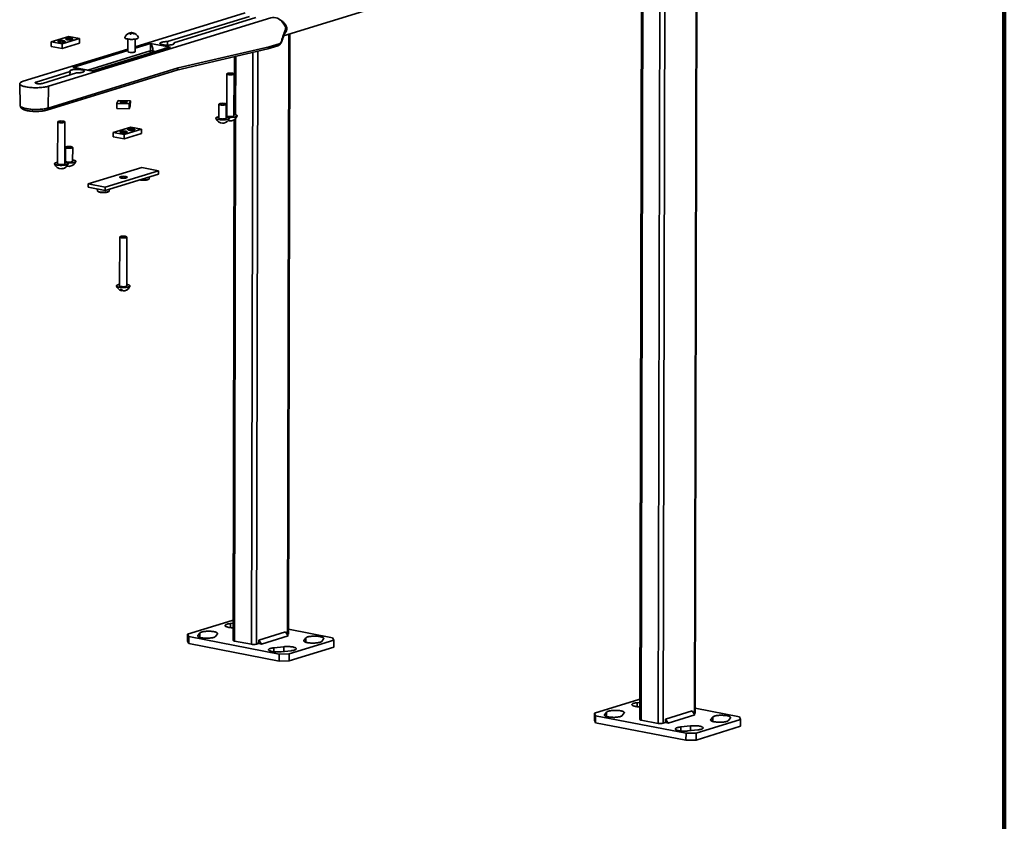
# Model space of a CAD drawing. Units: inches. Extents: x 0.2 to 12.6, y 0.1 to 16.4.
# Drawn here: x 6.2 to 12.6, y 6.3 to 11.5 of the extents above; entities that cross this region are included whole.
import ezdxf

# ---------------------------------------------------------------- set-up
doc = ezdxf.new("R2010")
doc.units = ezdxf.units.IN
doc.header["$LTSCALE"] = 1.5
doc.header["$MEASUREMENT"] = 0

msp = doc.modelspace()

# ---------------------------------------------------------------- linework, layer by layer
at = {"color": 7, "linetype": 'Continuous', "lineweight": 100}
msp.add_line((12.5977, 0.0938), (12.5977, 16.4062), dxfattribs=at)
at = {"color": 8, "linetype": 'Continuous', "lineweight": 35}
for p, q in [((10.589, 11.9781), (10.5774, 6.9757)), ((10.3858, 11.8316), (10.3744, 6.9131)), ((10.2423, 11.8046), (10.2311, 6.9337)), ((10.3528, 11.8049), (10.3415, 6.9122)), ((6.9034, 11.4074), (6.9034, 11.4143)), ((6.9054, 11.4075), (6.9054, 11.4166)), ((6.9078, 11.411), (6.9078, 11.4168)), ((6.9157, 11.413), (6.9157, 11.4155)), ((7.9349, 11.4058), (7.9259, 7.4917)), ((6.5253, 11.1896), (6.8854, 11.3006)), ((7.0313, 11.2976), (6.6241, 11.1721)), ((6.9323, 11.3151), (7.0328, 11.346)), ((7.0313, 11.2835), (7.0313, 11.2976)), ((7.0667, 11.2944), (7.0478, 11.2981)), ((7.0478, 11.2981), (7.0478, 11.2886)), ((7.7318, 11.2956), (7.7229, 7.4291)), ((7.5883, 11.2622), (7.5874, 10.8815)), ((7.6989, 11.2879), (7.69, 7.4282)), ((6.2856, 11.0863), (6.2863, 11.094)), ((7.5874, 10.8574), (7.5795, 7.4497)), ((7.5531, 7.5372), (7.5532, 7.5634)), ((7.3409, 7.4799), (7.3409, 7.4849)), ((7.3533, 7.4733), (7.3533, 7.5018)), ((8.0328, 7.4479), (8.0328, 7.453)), ((8.0452, 7.4413), (8.0453, 7.4698)), ((7.8367, 7.3794), (7.8367, 7.4056)), ((7.901, 7.3811), (7.9011, 7.4124)), ((10.2047, 7.0212), (10.2047, 7.0474)), ((9.9924, 6.9639), (9.9924, 6.9689)), ((10.0048, 6.9573), (10.0049, 6.9858)), ((10.6844, 6.9319), (10.6844, 6.9369)), ((10.6968, 6.9253), (10.6969, 6.9538)), ((10.4882, 6.8633), (10.4883, 6.8895)), ((10.5525, 6.865), (10.5526, 6.8963))]:
    msp.add_line(p, q, dxfattribs=at)
at = {"color": 7, "linetype": 'Continuous', "lineweight": 35}
for p, q in [((10.5825, 6.9792), (10.594, 11.9863)), ((10.2333, 11.8063), (10.2221, 6.9382)), ((7.8999, 11.395), (8.5086, 11.5825)), ((6.3681, 11.0671), (7.8161, 11.5133)), ((7.6503, 11.5456), (6.9323, 11.3243)), ((7.6783, 11.523), (7.144, 11.3583)), ((7.1854, 11.3503), (7.7197, 11.5149)), ((7.9159, 11.4395), (7.9158, 11.4397)), ((6.3857, 11.3565), (6.4994, 11.3916)), ((6.5701, 11.3778), (6.4564, 11.3428)), ((6.4994, 11.3916), (6.5701, 11.3778)), ((6.5701, 11.3778), (6.57, 11.3487)), ((6.8855, 11.3747), (6.8853, 11.293)), ((6.8933, 11.4136), (6.8933, 11.4143)), ((6.9035, 11.4074), (6.9036, 11.4145)), ((6.913, 11.4137), (6.913, 11.4162)), ((6.9146, 11.416), (6.9147, 11.4161)), ((6.9146, 11.416), (6.9146, 11.4133)), ((6.9322, 11.2929), (6.9324, 11.3746)), ((7.9309, 7.4952), (7.94, 11.4073)), ((6.8854, 11.3099), (6.2024, 11.0994)), ((6.3857, 11.3565), (6.3856, 11.3275)), ((6.4563, 11.3137), (6.3856, 11.3275)), ((6.4564, 11.3428), (6.3857, 11.3565)), ((6.57, 11.3487), (6.4563, 11.3137)), ((6.4564, 11.3428), (6.4563, 11.3137)), ((7.1617, 11.321), (6.6542, 11.1646)), ((7.1403, 11.3171), (6.6547, 11.1674)), ((7.0328, 11.346), (7.1617, 11.321)), ((7.1428, 11.3355), (7.144, 11.3583)), ((7.1861, 11.3442), (7.1854, 11.3503)), ((7.204, 11.1729), (7.7968, 11.3107)), ((7.2133, 11.1867), (7.8066, 11.3246)), ((7.7982, 11.311), (7.862, 11.3307)), ((7.8068, 11.3247), (7.8706, 11.3444)), ((7.5793, 11.2601), (7.5785, 10.8836)), ((6.3561, 10.9116), (7.2044, 11.173)), ((6.3647, 10.9252), (7.2133, 11.1867)), ((6.6542, 11.1646), (6.5253, 11.1896)), ((6.6496, 11.1672), (6.5432, 11.1879)), ((6.5088, 11.1626), (6.2863, 11.094)), ((6.3277, 11.0859), (6.5502, 11.1545)), ((6.5061, 11.1409), (6.5088, 11.1626)), ((7.5298, 11.1477), (7.5292, 10.875)), ((7.5761, 10.8749), (7.5767, 11.1476)), ((6.1798, 11.0833), (6.1833, 10.9408)), ((6.3647, 10.9252), (6.3681, 11.0671)), ((6.8207, 10.9749), (6.8136, 10.9553)), ((6.901, 10.973), (6.8207, 10.9749)), ((6.8135, 10.9211), (6.8136, 10.9553)), ((6.8135, 10.9211), (6.8938, 10.9192)), ((6.8136, 10.9553), (6.8939, 10.9534)), ((6.8938, 10.9192), (6.8939, 10.9534)), ((6.8938, 10.9192), (6.9009, 10.9388)), ((6.8939, 10.9534), (6.901, 10.973)), ((6.9009, 10.9388), (6.901, 10.973)), ((7.4786, 10.9502), (7.4784, 10.8593)), ((7.5253, 10.8592), (7.5255, 10.9501)), ((7.5784, 10.8495), (7.5706, 7.4543)), ((6.4279, 10.835), (6.4272, 10.5623)), ((6.4741, 10.5622), (6.4747, 10.8349)), ((6.79, 10.7664), (6.9037, 10.8015)), ((6.9744, 10.7877), (6.8607, 10.7527)), ((6.9037, 10.8015), (6.9744, 10.7877)), ((6.9744, 10.7877), (6.9744, 10.7586)), ((6.8607, 10.7527), (6.79, 10.7664)), ((6.79, 10.7664), (6.79, 10.7373)), ((6.8607, 10.7236), (6.79, 10.7373)), ((6.9744, 10.7586), (6.8607, 10.7236)), ((6.8607, 10.7527), (6.8607, 10.7236)), ((6.4782, 10.6688), (6.478, 10.5779)), ((6.5249, 10.5778), (6.5251, 10.6687)), ((6.6269, 10.4309), (6.9749, 10.5382)), ((6.9749, 10.5382), (7.0854, 10.5167)), ((7.0854, 10.5167), (6.7374, 10.4094)), ((7.0854, 10.4939), (6.7374, 10.3867)), ((7.0245, 10.4646), (7.0269, 10.4759)), ((7.0854, 10.5167), (7.0854, 10.4939)), ((6.7374, 10.4094), (6.6269, 10.4309)), ((6.6269, 10.4309), (6.6269, 10.4082)), ((6.7374, 10.3867), (6.6269, 10.4082)), ((6.7374, 10.4094), (6.7374, 10.3867)), ((6.9635, 10.4564), (6.9643, 10.4562)), ((6.685, 10.3969), (6.6876, 10.3844)), ((6.7635, 10.3842), (6.7659, 10.3955)), ((6.8318, 10.084), (6.8311, 9.7658)), ((6.878, 9.7657), (6.8787, 10.0839)), ((6.8466, 9.7407), (6.8466, 9.734)), ((7.5643, 7.5839), (7.2743, 7.4945)), ((7.5709, 7.5841), (7.5643, 7.5839)), ((7.5708, 7.5653), (7.5532, 7.5634)), ((7.9115, 7.5099), (7.7375, 7.4563)), ((7.9298, 7.4836), (7.9115, 7.5099)), ((8.2194, 7.471), (7.931, 7.5271)), ((7.2742, 7.4491), (7.2743, 7.4945)), ((7.282, 7.433), (7.2742, 7.4491)), ((7.2743, 7.4945), (7.2821, 7.4784)), ((7.2821, 7.4784), (7.282, 7.433)), ((7.2821, 7.4784), (7.8714, 7.3638)), ((7.3533, 7.5018), (7.3409, 7.4849)), ((7.4562, 7.4796), (7.4687, 7.4965)), ((7.5795, 7.4497), (7.69, 7.4282)), ((7.7375, 7.4563), (7.7374, 7.4336)), ((7.7558, 7.43), (7.7375, 7.4563)), ((7.9298, 7.4836), (7.7558, 7.43)), ((7.9245, 7.4912), (7.9259, 7.4917)), ((7.9372, 7.3655), (8.2272, 7.4549)), ((8.0453, 7.4698), (8.0328, 7.453)), ((8.1482, 7.4476), (8.1606, 7.4645)), ((8.2272, 7.4549), (8.2194, 7.471)), ((8.2271, 7.4095), (8.2272, 7.4549)), ((7.282, 7.433), (7.8713, 7.3183)), ((7.7229, 7.4291), (7.7374, 7.4336)), ((7.7374, 7.4336), (7.7558, 7.43)), ((7.9011, 7.4124), (7.8367, 7.4056)), ((7.884, 7.3793), (7.9483, 7.386)), ((7.9371, 7.3201), (8.2271, 7.4095)), ((7.8713, 7.3183), (7.8714, 7.3638)), ((7.9371, 7.3201), (7.8713, 7.3183)), ((7.8714, 7.3638), (7.9372, 7.3655)), ((7.9372, 7.3655), (7.9371, 7.3201)), ((10.2159, 7.0679), (9.9258, 6.9785)), ((10.2224, 7.0681), (10.2159, 7.0679)), ((10.2224, 7.0493), (10.2047, 7.0474)), ((10.8709, 6.955), (10.5825, 7.0111)), ((9.9257, 6.9331), (9.9258, 6.9785)), ((9.9336, 6.917), (9.9257, 6.9331)), ((9.9258, 6.9785), (9.9337, 6.9624)), ((9.9337, 6.9624), (9.9336, 6.917)), ((9.9337, 6.9624), (10.5229, 6.8478)), ((10.0049, 6.9858), (9.9924, 6.9689)), ((10.1077, 6.9636), (10.1202, 6.9805)), ((10.2311, 6.9337), (10.3415, 6.9122)), ((10.389, 6.9403), (10.3889, 6.9176)), ((10.563, 6.9939), (10.389, 6.9403)), ((10.4074, 6.914), (10.389, 6.9403)), ((10.5814, 6.9676), (10.4074, 6.914)), ((10.5814, 6.9676), (10.563, 6.9939)), ((10.576, 6.9752), (10.5774, 6.9757)), ((10.5887, 6.8495), (10.8787, 6.9389)), ((10.6969, 6.9538), (10.6844, 6.9369)), ((10.7997, 6.9316), (10.8122, 6.9485)), ((10.8787, 6.9389), (10.8709, 6.955)), ((10.8786, 6.8934), (10.8787, 6.9389)), ((9.9336, 6.917), (10.5228, 6.8023)), ((10.3744, 6.9131), (10.3889, 6.9176)), ((10.3889, 6.9176), (10.4074, 6.914)), ((10.5526, 6.8963), (10.4883, 6.8895)), ((10.5355, 6.8632), (10.5999, 6.87)), ((10.5886, 6.8041), (10.8786, 6.8934)), ((10.5228, 6.8023), (10.5229, 6.8478)), ((10.5886, 6.8041), (10.5228, 6.8023)), ((10.5229, 6.8478), (10.5887, 6.8495)), ((10.5887, 6.8495), (10.5886, 6.8041))]:
    msp.add_line(p, q, dxfattribs=at)
at = {"color": 7, "linetype": 'Continuous', "lineweight": 35, "flags": 128}
for points in [[(6.4341, 11.3629), (6.4371, 11.3637), (6.4406, 11.3643), (6.4445, 11.3648), (6.4487, 11.365), (6.453, 11.3651), (6.4573, 11.365), (6.4614, 11.3646), (6.4652, 11.3641), (6.4686, 11.3635), (6.4715, 11.3627), (6.4737, 11.3618), (6.4752, 11.3608), (6.4759, 11.3597), (6.4758, 11.3587), (6.4749, 11.3576), (6.4733, 11.3567), (6.4709, 11.3558), (6.4679, 11.355), (6.4644, 11.3544), (6.4605, 11.354), (6.4563, 11.3537), (6.452, 11.3536), (6.4477, 11.3538), (6.4436, 11.3541), (6.4398, 11.3546), (6.4364, 11.3552), (6.4335, 11.356), (6.4313, 11.357), (6.4298, 11.358), (6.4291, 11.359), (6.4292, 11.3601), (6.4301, 11.3611), (6.4317, 11.3621), (6.4341, 11.3629)], [(6.4848, 11.3786), (6.4878, 11.3793), (6.4913, 11.38), (6.4952, 11.3804), (6.4994, 11.3807), (6.5037, 11.3807), (6.508, 11.3806), (6.5122, 11.3803), (6.516, 11.3798), (6.5194, 11.3791), (6.5222, 11.3783), (6.5244, 11.3774), (6.5259, 11.3764), (6.5266, 11.3754), (6.5265, 11.3743), (6.5257, 11.3733), (6.524, 11.3723), (6.5217, 11.3714), (6.5187, 11.3707), (6.5152, 11.37), (6.5113, 11.3696), (6.5071, 11.3693), (6.5028, 11.3693), (6.4985, 11.3694), (6.4943, 11.3697), (6.4905, 11.3702), (6.4871, 11.3709), (6.4843, 11.3717), (6.4821, 11.3726), (6.4806, 11.3736), (6.4799, 11.3746), (6.48, 11.3757), (6.4808, 11.3767), (6.4825, 11.3777), (6.4848, 11.3786)], [(6.8649, 11.3848), (6.8648, 11.3843), (6.8649, 11.3829), (6.8659, 11.3815), (6.8676, 11.3801), (6.8701, 11.3788), (6.8733, 11.3775), (6.8771, 11.3764), (6.8814, 11.3754), (6.8863, 11.3746), (6.8915, 11.3739)], [(6.8915, 11.3739), (6.8971, 11.3735), (6.9029, 11.3731), (6.9088, 11.373), (6.9147, 11.3731), (6.9205, 11.3734), (6.9261, 11.3738), (6.9314, 11.3745), (6.9363, 11.3753), (6.9407, 11.3762), (6.9445, 11.3773), (6.9477, 11.3785), (6.9502, 11.3798), (6.952, 11.3812), (6.953, 11.3826), (6.9532, 11.3841), (6.9531, 11.3846)], [(6.913, 11.4162), (6.9139, 11.4162), (6.9147, 11.4162)], [(7.144, 11.3583), (7.1379, 11.3583), (7.1318, 11.3582), (7.1259, 11.3578), (7.1203, 11.3573), (7.115, 11.3565), (7.1101, 11.3556), (7.1057, 11.3546), (7.102, 11.3534), (7.0989, 11.3521), (7.0965, 11.3508), (7.0949, 11.3493), (7.094, 11.3479), (7.0939, 11.3464), (7.0947, 11.3449), (7.0962, 11.3434), (7.0985, 11.342), (7.1015, 11.3407), (7.1051, 11.3395), (7.1094, 11.3385), (7.1142, 11.3375), (7.1195, 11.3367), (7.1251, 11.3361), (7.131, 11.3357), (7.137, 11.3355), (7.1431, 11.3355), (7.1492, 11.3356), (7.1551, 11.336), (7.1608, 11.3365), (7.1661, 11.3372), (7.171, 11.3381), (7.1754, 11.3391), (7.1792, 11.3403), (7.1824, 11.3416), (7.1848, 11.3429), (7.1865, 11.3444), (7.1875, 11.3458), (7.1876, 11.3473), (7.1869, 11.3488), (7.1854, 11.3503)], [(6.8995, 11.2877), (6.9037, 11.2874), (6.9079, 11.2872), (6.9123, 11.2873), (6.9165, 11.2875), (6.9204, 11.2879), (6.9239, 11.2885), (6.927, 11.2893), (6.9294, 11.2902), (6.9311, 11.2911), (6.932, 11.2922), (6.9322, 11.2929)], [(6.5502, 11.1545), (6.5563, 11.1545), (6.5624, 11.1547), (6.5683, 11.155), (6.574, 11.1556), (6.5793, 11.1563), (6.5842, 11.1572), (6.5885, 11.1582), (6.5923, 11.1594), (6.5954, 11.1607), (6.5977, 11.1621), (6.5994, 11.1635), (6.6002, 11.165), (6.6003, 11.1665), (6.5995, 11.168), (6.598, 11.1694), (6.5958, 11.1708), (6.5928, 11.1721), (6.5891, 11.1733), (6.5848, 11.1744), (6.58, 11.1753), (6.5748, 11.1761), (6.5692, 11.1767), (6.5633, 11.1771), (6.5572, 11.1773), (6.5511, 11.1774), (6.545, 11.1772), (6.5391, 11.1769), (6.5334, 11.1763), (6.5281, 11.1756), (6.5232, 11.1747), (6.5188, 11.1737), (6.515, 11.1725), (6.5118, 11.1713), (6.5094, 11.1699), (6.5077, 11.1685), (6.5068, 11.167), (6.5067, 11.1655), (6.5073, 11.164), (6.5088, 11.1626)], [(7.5619, 11.1423), (7.5578, 11.142), (7.5535, 11.1419), (7.5492, 11.142), (7.545, 11.1423), (7.5411, 11.1428), (7.5376, 11.1434), (7.5347, 11.1442), (7.5324, 11.1451), (7.5308, 11.1461), (7.5299, 11.1471), (7.5299, 11.1482), (7.5306, 11.1492), (7.5322, 11.1502), (7.5344, 11.1511), (7.5373, 11.1519), (7.5407, 11.1525), (7.5446, 11.153), (7.5487, 11.1533), (7.553, 11.1534), (7.5573, 11.1533), (7.5615, 11.153), (7.5654, 11.1525), (7.5689, 11.1519), (7.5718, 11.1511), (7.5741, 11.1502), (7.5757, 11.1492), (7.5766, 11.1482), (7.5766, 11.1471), (7.5759, 11.1461), (7.5743, 11.1451), (7.5721, 11.1442), (7.5692, 11.1434), (7.5658, 11.1428), (7.5619, 11.1423)], [(6.2024, 11.0994), (6.197, 11.0976), (6.1923, 11.0957), (6.1883, 11.0936), (6.185, 11.0915), (6.1826, 11.0894), (6.1808, 11.0872), (6.1799, 11.0849), (6.1798, 11.0827), (6.1805, 11.0804), (6.182, 11.0782), (6.1843, 11.076), (6.1873, 11.0739), (6.1911, 11.0719), (6.1956, 11.0699), (6.2008, 11.068), (6.2066, 11.0663), (6.213, 11.0646), (6.22, 11.0632), (6.2274, 11.0618), (6.2354, 11.0607), (6.2436, 11.0597), (6.2523, 11.0589), (6.2611, 11.0582), (6.2702, 11.0578), (6.2793, 11.0575), (6.2885, 11.0575), (6.2977, 11.0576), (6.3068, 11.058), (6.3157, 11.0585), (6.3244, 11.0592), (6.3328, 11.0602), (6.3408, 11.0612), (6.3484, 11.0625), (6.3555, 11.0639), (6.3621, 11.0654), (6.3681, 11.0671)], [(6.2863, 11.094), (6.2837, 11.0931), (6.2819, 11.092), (6.2809, 11.0909), (6.2806, 11.0898), (6.2812, 11.0887), (6.2825, 11.0876), (6.2846, 11.0866), (6.2873, 11.0857), (6.2907, 11.0849), (6.2945, 11.0843), (6.2987, 11.0839), (6.3032, 11.0836), (6.3078, 11.0835), (6.3124, 11.0836), (6.3168, 11.084), (6.3209, 11.0845), (6.3245, 11.0851), (6.3277, 11.0859)], [(6.8807, 10.9636), (6.88, 10.9625), (6.8784, 10.9615), (6.8761, 10.9606), (6.8732, 10.9598), (6.8698, 10.9592), (6.8659, 10.9587), (6.8617, 10.9585), (6.8574, 10.9584), (6.8531, 10.9585), (6.8489, 10.9588), (6.845, 10.9592), (6.8415, 10.9599), (6.8386, 10.9607), (6.8363, 10.9616), (6.8347, 10.9626), (6.8339, 10.9636), (6.8339, 10.9647), (6.8346, 10.9657), (6.8362, 10.9667), (6.8385, 10.9676), (6.8414, 10.9684), (6.8448, 10.969), (6.8487, 10.9695), (6.8529, 10.9698), (6.8572, 10.9699), (6.8615, 10.9698), (6.8657, 10.9695), (6.8696, 10.969), (6.8731, 10.9683), (6.876, 10.9676), (6.8783, 10.9667), (6.8799, 10.9657), (6.8807, 10.9646), (6.8807, 10.9636)], [(7.5108, 10.9449), (7.5066, 10.9446), (7.5023, 10.9445), (7.498, 10.9446), (7.4938, 10.9449), (7.49, 10.9453), (7.4865, 10.946), (7.4835, 10.9467), (7.4812, 10.9476), (7.4796, 10.9486), (7.4788, 10.9497), (7.4787, 10.9507), (7.4795, 10.9518), (7.481, 10.9527), (7.4832, 10.9536), (7.4861, 10.9544), (7.4895, 10.9551), (7.4934, 10.9555), (7.4975, 10.9558), (7.5018, 10.9559), (7.5061, 10.9558), (7.5103, 10.9555), (7.5142, 10.9551), (7.5177, 10.9544), (7.5206, 10.9537), (7.5229, 10.9528), (7.5246, 10.9518), (7.5254, 10.9507), (7.5254, 10.9497), (7.5247, 10.9486), (7.5232, 10.9477), (7.5209, 10.9468), (7.5181, 10.946), (7.5146, 10.9453), (7.5108, 10.9449)], [(7.5183, 10.8492), (7.5127, 10.8488), (7.5069, 10.8485), (7.5009, 10.8485), (7.4951, 10.8486), (7.4893, 10.8489), (7.4837, 10.8495), (7.4785, 10.8502), (7.4737, 10.851), (7.4694, 10.852), (7.4657, 10.8531), (7.4626, 10.8544), (7.4603, 10.8557), (7.4586, 10.8571), (7.4578, 10.8585), (7.4577, 10.86), (7.4584, 10.8614), (7.4599, 10.8628), (7.4621, 10.8641), (7.4651, 10.8654), (7.4687, 10.8665), (7.4729, 10.8675), (7.4776, 10.8684), (7.4785, 10.8685)], [(7.5106, 10.8539), (7.5064, 10.8537), (7.5021, 10.8536), (7.4978, 10.8537), (7.4936, 10.8539), (7.4897, 10.8544), (7.4863, 10.855), (7.4833, 10.8558), (7.481, 10.8567), (7.4794, 10.8577), (7.4786, 10.8587), (7.4784, 10.8593)], [(7.5253, 10.8684), (7.5277, 10.868), (7.5322, 10.8671), (7.5363, 10.866), (7.5397, 10.8648), (7.5424, 10.8635), (7.5444, 10.8622), (7.5456, 10.8608), (7.5461, 10.8593), (7.5458, 10.8579), (7.5447, 10.8565), (7.5428, 10.8551), (7.5402, 10.8538), (7.5369, 10.8526), (7.533, 10.8515), (7.5286, 10.8506), (7.5236, 10.8498), (7.5183, 10.8492)], [(7.5254, 10.8835), (7.5283, 10.884), (7.5292, 10.8842)], [(7.5613, 10.8696), (7.5572, 10.8693), (7.5529, 10.8692), (7.5486, 10.8693), (7.5444, 10.8696), (7.5405, 10.8701), (7.537, 10.8707), (7.5341, 10.8715), (7.5318, 10.8724), (7.5301, 10.8734), (7.5293, 10.8744), (7.5292, 10.875)], [(7.5761, 10.884), (7.5784, 10.8837), (7.583, 10.8827), (7.587, 10.8817), (7.5904, 10.8805), (7.5931, 10.8792), (7.5951, 10.8778), (7.5964, 10.8764), (7.5969, 10.875), (7.5965, 10.8735), (7.5954, 10.8721), (7.5936, 10.8707), (7.591, 10.8694), (7.5877, 10.8683), (7.5838, 10.8672), (7.5793, 10.8662), (7.5744, 10.8655), (7.569, 10.8648)], [(6.4426, 10.8403), (6.4467, 10.8406), (6.451, 10.8407), (6.4554, 10.8406), (6.4595, 10.8403), (6.4634, 10.8398), (6.4669, 10.8392), (6.4698, 10.8384), (6.4722, 10.8375), (6.4738, 10.8365), (6.4746, 10.8355), (6.4747, 10.8344), (6.4739, 10.8334), (6.4724, 10.8324), (6.4701, 10.8315), (6.4673, 10.8307), (6.4638, 10.8301), (6.46, 10.8296), (6.4558, 10.8293), (6.4515, 10.8292), (6.4472, 10.8293), (6.4431, 10.8296), (6.4392, 10.8301), (6.4357, 10.8307), (6.4327, 10.8315), (6.4304, 10.8324), (6.4288, 10.8334), (6.428, 10.8344), (6.4279, 10.8355), (6.4287, 10.8365), (6.4302, 10.8375), (6.4324, 10.8384), (6.4353, 10.8392), (6.4387, 10.8398), (6.4426, 10.8403)], [(6.8892, 10.7885), (6.8922, 10.7892), (6.8957, 10.7898), (6.8996, 10.7903), (6.9038, 10.7905), (6.9081, 10.7906), (6.9124, 10.7905), (6.9165, 10.7902), (6.9203, 10.7897), (6.9237, 10.789), (6.9266, 10.7882), (6.9288, 10.7873), (6.9303, 10.7863), (6.931, 10.7852), (6.9309, 10.7842), (6.93, 10.7832), (6.9284, 10.7822), (6.926, 10.7813), (6.923, 10.7805), (6.9195, 10.7799), (6.9156, 10.7795), (6.9114, 10.7792), (6.9071, 10.7792), (6.9028, 10.7793), (6.8987, 10.7796), (6.8949, 10.7801), (6.8915, 10.7808), (6.8886, 10.7816), (6.8864, 10.7825), (6.8849, 10.7835), (6.8842, 10.7845), (6.8843, 10.7856), (6.8852, 10.7866), (6.8868, 10.7876), (6.8892, 10.7885)], [(6.8384, 10.7728), (6.8414, 10.7736), (6.8449, 10.7742), (6.8488, 10.7746), (6.853, 10.7749), (6.8573, 10.775), (6.8616, 10.7748), (6.8658, 10.7745), (6.8696, 10.774), (6.873, 10.7734), (6.8758, 10.7726), (6.878, 10.7717), (6.8795, 10.7707), (6.8802, 10.7696), (6.8801, 10.7686), (6.8793, 10.7675), (6.8776, 10.7665), (6.8753, 10.7657), (6.8723, 10.7649), (6.8688, 10.7643), (6.8649, 10.7638), (6.8607, 10.7636), (6.8564, 10.7635), (6.8521, 10.7637), (6.848, 10.764), (6.8441, 10.7645), (6.8407, 10.7651), (6.8379, 10.7659), (6.8357, 10.7668), (6.8342, 10.7678), (6.8335, 10.7689), (6.8336, 10.7699), (6.8345, 10.771), (6.8361, 10.7719), (6.8384, 10.7728)], [(6.4929, 10.6741), (6.4971, 10.6744), (6.5014, 10.6745), (6.5057, 10.6744), (6.5099, 10.6741), (6.5138, 10.6736), (6.5172, 10.673), (6.5202, 10.6722), (6.5225, 10.6713), (6.5241, 10.6703), (6.5249, 10.6693), (6.525, 10.6683), (6.5242, 10.6672), (6.5227, 10.6662), (6.5205, 10.6653), (6.5176, 10.6645), (6.5142, 10.6639), (6.5103, 10.6634), (6.5062, 10.6631), (6.5019, 10.663), (6.4976, 10.6631), (6.4934, 10.6634), (6.4895, 10.6639), (6.486, 10.6645), (6.4831, 10.6653), (6.4808, 10.6662), (6.4791, 10.6672), (6.4783, 10.6682), (6.4783, 10.6693), (6.479, 10.6703), (6.4805, 10.6713), (6.4828, 10.6722), (6.4857, 10.673), (6.4891, 10.6736), (6.4929, 10.6741)], [(6.4741, 10.5713), (6.4788, 10.5705), (6.4831, 10.5695), (6.4868, 10.5684), (6.4899, 10.5671), (6.4923, 10.5658), (6.4939, 10.5644), (6.4948, 10.563), (6.4948, 10.5615), (6.4941, 10.5601), (6.4926, 10.5587), (6.4904, 10.5574), (6.4875, 10.5561), (6.4838, 10.555), (6.4797, 10.554), (6.4749, 10.5531), (6.4698, 10.5524), (6.4643, 10.5519), (6.4586, 10.5516), (6.4527, 10.5514), (6.4468, 10.5515), (6.4409, 10.5517), (6.4353, 10.5521), (6.4299, 10.5527), (6.4249, 10.5535), (6.4203, 10.5544), (6.4163, 10.5555), (6.4129, 10.5567), (6.4101, 10.558), (6.4081, 10.5593), (6.4069, 10.5607), (6.4064, 10.5622), (6.4067, 10.5636), (6.4078, 10.565), (6.4097, 10.5664), (6.4123, 10.5677), (6.4156, 10.5689), (6.4195, 10.57), (6.424, 10.5709), (6.4272, 10.5715)], [(6.4741, 10.5622), (6.474, 10.5617), (6.4733, 10.5607), (6.4718, 10.5597), (6.4695, 10.5588), (6.4666, 10.558), (6.4632, 10.5574), (6.4594, 10.5569), (6.4552, 10.5566), (6.4509, 10.5565), (6.4466, 10.5566), (6.4424, 10.5569), (6.4385, 10.5573), (6.4351, 10.558), (6.4321, 10.5588), (6.4298, 10.5597), (6.4282, 10.5606), (6.4273, 10.5617), (6.4272, 10.5623)], [(6.5249, 10.587), (6.5296, 10.5861), (6.5339, 10.5851), (6.5376, 10.584), (6.5407, 10.5828), (6.543, 10.5814), (6.5447, 10.5801), (6.5455, 10.5786), (6.5456, 10.5772), (6.5449, 10.5757), (6.5434, 10.5744), (6.5412, 10.573), (6.5382, 10.5718), (6.5346, 10.5706), (6.5304, 10.5696), (6.5257, 10.5688), (6.5205, 10.5681), (6.5151, 10.5675), (6.5093, 10.5672), (6.5034, 10.5671), (6.4975, 10.5671), (6.4917, 10.5673), (6.486, 10.5678), (6.4806, 10.5684), (6.4756, 10.5691), (6.4741, 10.5694)], [(6.4742, 10.5864), (6.4747, 10.5865), (6.478, 10.5871)], [(6.5249, 10.5778), (6.5248, 10.5773), (6.524, 10.5763), (6.5225, 10.5753), (6.5203, 10.5744), (6.5174, 10.5736), (6.514, 10.573), (6.5101, 10.5725), (6.506, 10.5722), (6.5017, 10.5721), (6.4974, 10.5722), (6.4932, 10.5725), (6.4893, 10.573), (6.4858, 10.5736), (6.4829, 10.5744), (6.4805, 10.5753), (6.4789, 10.5763), (6.4781, 10.5773), (6.478, 10.5779)], [(6.8366, 10.4776), (6.8397, 10.4784), (6.8433, 10.479), (6.8473, 10.4795), (6.8516, 10.4798), (6.856, 10.4799), (6.8605, 10.4798), (6.8648, 10.4795), (6.8688, 10.479), (6.8724, 10.4784), (6.8756, 10.4776), (6.878, 10.4767), (6.8798, 10.4757), (6.8808, 10.4746), (6.8811, 10.4735), (6.8805, 10.4724), (6.8791, 10.4714), (6.877, 10.4704), (6.8743, 10.4696), (6.8709, 10.4689), (6.8671, 10.4683), (6.863, 10.4679), (6.8586, 10.4677), (6.8541, 10.4677), (6.8497, 10.4679), (6.8455, 10.4683), (6.8417, 10.4689), (6.8383, 10.4696), (6.8355, 10.4705), (6.8333, 10.4714), (6.8319, 10.4725), (6.8313, 10.4735), (6.8315, 10.4746), (6.8324, 10.4757), (6.8342, 10.4767), (6.8366, 10.4776)], [(6.8645, 10.0892), (6.8683, 10.0887), (6.8717, 10.088), (6.8745, 10.0872), (6.8766, 10.0863), (6.878, 10.0853), (6.8787, 10.0842), (6.8785, 10.0832), (6.8776, 10.0821), (6.8759, 10.0812), (6.8735, 10.0803), (6.8704, 10.0795), (6.8669, 10.0789), (6.863, 10.0785), (6.8588, 10.0783), (6.8544, 10.0782), (6.8502, 10.0784), (6.846, 10.0787), (6.8422, 10.0792), (6.8389, 10.0799), (6.8361, 10.0807), (6.8339, 10.0816), (6.8325, 10.0826), (6.8319, 10.0837), (6.832, 10.0847), (6.833, 10.0857), (6.8347, 10.0867), (6.8371, 10.0876), (6.8401, 10.0883), (6.8437, 10.0889), (6.8476, 10.0894), (6.8518, 10.0896), (6.8561, 10.0897), (6.8604, 10.0895), (6.8645, 10.0892)], [(6.878, 9.7749), (6.8821, 9.7742), (6.8865, 9.7732), (6.8903, 9.7721), (6.8934, 9.7708), (6.8959, 9.7695), (6.8976, 9.7681), (6.8986, 9.7667), (6.8988, 9.7653), (6.8981, 9.7638), (6.8968, 9.7624), (6.8946, 9.7611), (6.8917, 9.7598), (6.8882, 9.7587), (6.8841, 9.7576), (6.8794, 9.7568), (6.8743, 9.756), (6.8689, 9.7555), (6.8632, 9.7551), (6.8573, 9.755), (6.8514, 9.755), (6.8455, 9.7552), (6.8399, 9.7556), (6.8344, 9.7562), (6.8293, 9.7569), (6.8247, 9.7578), (6.8206, 9.7589), (6.8171, 9.7601), (6.8143, 9.7613), (6.8122, 9.7627), (6.8109, 9.7641), (6.8103, 9.7655), (6.8105, 9.767), (6.8115, 9.7684), (6.8133, 9.7698), (6.8158, 9.7711), (6.819, 9.7723), (6.8229, 9.7734), (6.8273, 9.7743), (6.8311, 9.775)], [(6.878, 9.7657), (6.8778, 9.765), (6.8768, 9.7639), (6.8751, 9.763), (6.8727, 9.7621), (6.8697, 9.7614), (6.8662, 9.7608), (6.8622, 9.7603), (6.858, 9.7601), (6.8537, 9.76), (6.8494, 9.7602), (6.8453, 9.7605), (6.8415, 9.761), (6.8381, 9.7617), (6.8354, 9.7625), (6.8332, 9.7634), (6.8318, 9.7644), (6.8311, 9.7655), (6.8311, 9.7658)], [(6.8466, 9.7381), (6.8477, 9.7377), (6.8485, 9.7375)], [(7.4687, 7.4965), (7.4695, 7.4982), (7.4695, 7.4998), (7.4688, 7.5015), (7.4672, 7.5031), (7.4649, 7.5047), (7.4619, 7.5062), (7.4581, 7.5076), (7.4538, 7.5089), (7.4488, 7.51), (7.4434, 7.511), (7.4375, 7.5119), (7.4313, 7.5126), (7.4247, 7.5131), (7.418, 7.5134), (7.4112, 7.5135), (7.4044, 7.5134), (7.3977, 7.5131), (7.3912, 7.5127), (7.3849, 7.512), (7.379, 7.5112), (7.3735, 7.5103), (7.3685, 7.5091), (7.3641, 7.5079), (7.3604, 7.5065), (7.3573, 7.505), (7.3549, 7.5034), (7.3533, 7.5018)], [(7.5532, 7.5634), (7.5471, 7.5627), (7.5415, 7.5618), (7.5363, 7.5607), (7.5316, 7.5595), (7.5276, 7.5581), (7.5243, 7.5567), (7.5216, 7.5552), (7.5197, 7.5536), (7.5186, 7.5519), (7.5182, 7.5503), (7.5187, 7.5486), (7.5199, 7.547), (7.5219, 7.5454), (7.5247, 7.5439), (7.5281, 7.5424), (7.5322, 7.5411), (7.5369, 7.5399), (7.5422, 7.5388), (7.5479, 7.5379), (7.554, 7.5371), (7.5605, 7.5366), (7.5671, 7.5362), (7.5708, 7.536)], [(7.3409, 7.4849), (7.3401, 7.4833), (7.34, 7.4816), (7.3408, 7.48), (7.3423, 7.4784), (7.3446, 7.4768), (7.3477, 7.4753), (7.3514, 7.4739), (7.3558, 7.4726), (7.3607, 7.4714), (7.3661, 7.4704), (7.372, 7.4696), (7.3783, 7.4689), (7.3848, 7.4684), (7.3915, 7.4681), (7.3983, 7.468), (7.4051, 7.468), (7.4118, 7.4683), (7.4184, 7.4688), (7.4246, 7.4694), (7.4305, 7.4702), (7.436, 7.4712), (7.441, 7.4723), (7.4454, 7.4736), (7.4492, 7.475), (7.4522, 7.4764), (7.4546, 7.478), (7.4562, 7.4796)], [(7.5706, 7.4543), (7.5707, 7.4536), (7.5717, 7.4525), (7.5736, 7.4514), (7.5762, 7.4505), (7.5795, 7.4497)], [(7.9259, 7.4917), (7.9284, 7.4926), (7.9301, 7.4937), (7.9309, 7.4948), (7.9309, 7.4952)], [(8.0328, 7.453), (8.032, 7.4513), (8.032, 7.4496), (8.0328, 7.448), (8.0343, 7.4464), (8.0366, 7.4448), (8.0396, 7.4433), (8.0434, 7.4419), (8.0477, 7.4406), (8.0527, 7.4394), (8.0581, 7.4384), (8.064, 7.4376), (8.0702, 7.4369), (8.0768, 7.4364), (8.0835, 7.4361), (8.0903, 7.436), (8.0971, 7.4361), (8.1038, 7.4363), (8.1103, 7.4368), (8.1166, 7.4374), (8.1225, 7.4382), (8.128, 7.4392), (8.133, 7.4403), (8.1374, 7.4416), (8.1411, 7.443), (8.1442, 7.4445), (8.1466, 7.446), (8.1482, 7.4476)], [(8.1606, 7.4645), (8.1615, 7.4662), (8.1615, 7.4678), (8.1607, 7.4695), (8.1592, 7.4711), (8.1569, 7.4727), (8.1538, 7.4742), (8.1501, 7.4756), (8.1457, 7.4769), (8.1408, 7.478), (8.1354, 7.479), (8.1295, 7.4799), (8.1232, 7.4806), (8.1167, 7.4811), (8.11, 7.4814), (8.1032, 7.4815), (8.0964, 7.4814), (8.0897, 7.4812), (8.0831, 7.4807), (8.0769, 7.4801), (8.071, 7.4792), (8.0655, 7.4783), (8.0605, 7.4771), (8.0561, 7.4759), (8.0523, 7.4745), (8.0493, 7.473), (8.0469, 7.4715), (8.0453, 7.4698)], [(7.8367, 7.4056), (7.8307, 7.4048), (7.825, 7.4039), (7.8198, 7.4028), (7.8152, 7.4016), (7.8111, 7.4003), (7.8078, 7.3988), (7.8051, 7.3973), (7.8032, 7.3957), (7.8021, 7.3941), (7.8018, 7.3924), (7.8022, 7.3908), (7.8034, 7.3891), (7.8054, 7.3875), (7.8082, 7.386), (7.8116, 7.3846), (7.8158, 7.3832), (7.8205, 7.382), (7.8257, 7.3809), (7.8314, 7.38), (7.8376, 7.3793), (7.844, 7.3787), (7.8506, 7.3783), (7.8574, 7.3781), (7.8642, 7.3781), (7.871, 7.3783), (7.8776, 7.3787), (7.884, 7.3793)], [(7.9483, 7.386), (7.9544, 7.3868), (7.96, 7.3877), (7.9652, 7.3888), (7.9699, 7.39), (7.9739, 7.3913), (7.9773, 7.3928), (7.9799, 7.3943), (7.9818, 7.3959), (7.9829, 7.3975), (7.9833, 7.3992), (7.9828, 7.4008), (7.9816, 7.4025), (7.9796, 7.4041), (7.9768, 7.4056), (7.9734, 7.4071), (7.9693, 7.4084), (7.9646, 7.4096), (7.9593, 7.4107), (7.9536, 7.4116), (7.9475, 7.4123), (7.9411, 7.4129), (7.9344, 7.4133), (7.9276, 7.4135), (7.9208, 7.4135), (7.9141, 7.4133), (7.9074, 7.4129), (7.9011, 7.4124)], [(10.1202, 6.9805), (10.121, 6.9821), (10.1211, 6.9838), (10.1203, 6.9855), (10.1187, 6.9871), (10.1164, 6.9886), (10.1134, 6.9901), (10.1097, 6.9916), (10.1053, 6.9928), (10.1004, 6.994), (10.0949, 6.995), (10.089, 6.9959), (10.0828, 6.9965), (10.0763, 6.997), (10.0696, 6.9973), (10.0628, 6.9975), (10.056, 6.9974), (10.0493, 6.9971), (10.0427, 6.9967), (10.0365, 6.996), (10.0305, 6.9952), (10.0251, 6.9942), (10.0201, 6.9931), (10.0157, 6.9918), (10.0119, 6.9905), (10.0088, 6.989), (10.0065, 6.9874), (10.0049, 6.9858)], [(10.2047, 7.0474), (10.1987, 7.0467), (10.193, 7.0457), (10.1878, 7.0447), (10.1832, 7.0435), (10.1792, 7.0421), (10.1758, 7.0407), (10.1731, 7.0392), (10.1712, 7.0376), (10.1701, 7.0359), (10.1698, 7.0343), (10.1702, 7.0326), (10.1715, 7.031), (10.1735, 7.0294), (10.1762, 7.0278), (10.1797, 7.0264), (10.1838, 7.0251), (10.1885, 7.0238), (10.1937, 7.0228), (10.1995, 7.0219), (10.2056, 7.0211), (10.212, 7.0205), (10.2186, 7.0201), (10.2223, 7.02)], [(9.9924, 6.9689), (9.9916, 6.9673), (9.9916, 6.9656), (9.9923, 6.964), (9.9939, 6.9623), (9.9962, 6.9608), (9.9992, 6.9593), (10.0029, 6.9579), (10.0073, 6.9566), (10.0122, 6.9554), (10.0177, 6.9544), (10.0236, 6.9535), (10.0298, 6.9529), (10.0363, 6.9524), (10.043, 6.9521), (10.0498, 6.9519), (10.0567, 6.952), (10.0634, 6.9523), (10.0699, 6.9527), (10.0762, 6.9534), (10.0821, 6.9542), (10.0876, 6.9552), (10.0925, 6.9563), (10.0969, 6.9576), (10.1007, 6.9589), (10.1038, 6.9604), (10.1061, 6.962), (10.1077, 6.9636)], [(10.2221, 6.9382), (10.2223, 6.9376), (10.2233, 6.9365), (10.2251, 6.9354), (10.2277, 6.9345), (10.2311, 6.9337)], [(10.5774, 6.9757), (10.5799, 6.9766), (10.5816, 6.9776), (10.5824, 6.9787), (10.5825, 6.9792)], [(10.6844, 6.9369), (10.6836, 6.9353), (10.6835, 6.9336), (10.6843, 6.932), (10.6858, 6.9303), (10.6882, 6.9288), (10.6912, 6.9273), (10.6949, 6.9259), (10.6993, 6.9246), (10.7042, 6.9234), (10.7097, 6.9224), (10.7155, 6.9216), (10.7218, 6.9209), (10.7283, 6.9204), (10.735, 6.9201), (10.7418, 6.92), (10.7486, 6.92), (10.7553, 6.9203), (10.7619, 6.9208), (10.7681, 6.9214), (10.774, 6.9222), (10.7795, 6.9232), (10.7845, 6.9243), (10.7889, 6.9256), (10.7927, 6.927), (10.7958, 6.9284), (10.7981, 6.93), (10.7997, 6.9316)], [(10.8122, 6.9485), (10.813, 6.9501), (10.813, 6.9518), (10.8123, 6.9535), (10.8107, 6.9551), (10.8084, 6.9567), (10.8054, 6.9582), (10.8016, 6.9596), (10.7973, 6.9609), (10.7924, 6.962), (10.7869, 6.963), (10.781, 6.9639), (10.7748, 6.9646), (10.7682, 6.965), (10.7615, 6.9654), (10.7547, 6.9655), (10.7479, 6.9654), (10.7412, 6.9651), (10.7347, 6.9647), (10.7284, 6.964), (10.7225, 6.9632), (10.717, 6.9622), (10.7121, 6.9611), (10.7077, 6.9599), (10.7039, 6.9585), (10.7008, 6.957), (10.6984, 6.9554), (10.6969, 6.9538)], [(10.4883, 6.8895), (10.4822, 6.8888), (10.4765, 6.8879), (10.4713, 6.8868), (10.4667, 6.8856), (10.4627, 6.8843), (10.4593, 6.8828), (10.4567, 6.8813), (10.4548, 6.8797), (10.4536, 6.8781), (10.4533, 6.8764), (10.4537, 6.8747), (10.455, 6.8731), (10.457, 6.8715), (10.4597, 6.87), (10.4632, 6.8685), (10.4673, 6.8672), (10.472, 6.866), (10.4773, 6.8649), (10.483, 6.864), (10.4891, 6.8632), (10.4955, 6.8627), (10.5022, 6.8623), (10.5089, 6.8621), (10.5157, 6.8621), (10.5225, 6.8623), (10.5291, 6.8627), (10.5355, 6.8632)], [(10.5999, 6.87), (10.6059, 6.8708), (10.6116, 6.8717), (10.6168, 6.8728), (10.6214, 6.874), (10.6254, 6.8753), (10.6288, 6.8767), (10.6314, 6.8783), (10.6333, 6.8799), (10.6345, 6.8815), (10.6348, 6.8832), (10.6344, 6.8848), (10.6331, 6.8865), (10.6311, 6.8881), (10.6284, 6.8896), (10.6249, 6.891), (10.6208, 6.8924), (10.6161, 6.8936), (10.6108, 6.8947), (10.6051, 6.8956), (10.599, 6.8963), (10.5926, 6.8969), (10.5859, 6.8973), (10.5792, 6.8975), (10.5724, 6.8975), (10.5656, 6.8973), (10.559, 6.8969), (10.5526, 6.8963)]]:
    msp.add_lwpolyline(points, dxfattribs=at)
at = {"color": 8, "linetype": 'Continuous', "lineweight": 35, "flags": 128}
for points in [[(6.1833, 10.9408), (6.1833, 10.9402), (6.184, 10.9381), (6.1854, 10.9359), (6.1876, 10.9338), (6.1905, 10.9318), (6.1942, 10.9298), (6.1985, 10.9279), (6.2035, 10.9261), (6.2091, 10.9244), (6.2153, 10.9228), (6.222, 10.9214), (6.2292, 10.9201), (6.2368, 10.919), (6.2448, 10.918), (6.2531, 10.9173), (6.2617, 10.9167), (6.2704, 10.9162), (6.2792, 10.916), (6.2881, 10.9159), (6.2969, 10.9161), (6.3056, 10.9164), (6.3142, 10.9169), (6.3226, 10.9176), (6.3307, 10.9185), (6.3384, 10.9196), (6.3457, 10.9208), (6.3526, 10.9221), (6.359, 10.9236), (6.3647, 10.9252)], [(6.9666, 10.4573), (6.9676, 10.4572), (6.9724, 10.4566), (6.9776, 10.4562), (6.9829, 10.456), (6.9884, 10.4559), (6.9937, 10.4561), (6.999, 10.4564), (7.0039, 10.4569), (7.0086, 10.4576), (7.0128, 10.4584), (7.0164, 10.4594), (7.0194, 10.4605), (7.0218, 10.4617), (7.0235, 10.4629), (7.0244, 10.4642), (7.0245, 10.4646)], [(6.6876, 10.3844), (6.6883, 10.3831), (6.6897, 10.3818), (6.6918, 10.3806), (6.6946, 10.3795), (6.6981, 10.3784), (6.7021, 10.3775), (6.7066, 10.3768), (6.7114, 10.3762), (6.7166, 10.3758), (6.7219, 10.3755), (6.7273, 10.3755), (6.7327, 10.3756), (6.738, 10.376), (6.7429, 10.3765), (6.7476, 10.3772), (6.7518, 10.378), (6.7554, 10.379), (6.7584, 10.38), (6.7608, 10.3812), (6.7625, 10.3825), (6.7634, 10.3838), (6.7635, 10.3842)]]:
    msp.add_lwpolyline(points, dxfattribs=at)
at = {"color": 7, "linetype": 'Continuous', "lineweight": 35}
for centre, radius, start, end in [((6.909, 11.3708), 0.0462, 109.91291, 162.43911), ((6.9032, 11.377), 0.0379, 91.19566, 109.83463), ((6.8969, 11.4046), 0.0104, 110.13132, 129.01742), ((6.909, 11.3708), 0.0462, 88.92568, 109.91291), ((6.9062, 11.3787), 0.0379, 91.19774, 109.83256), ((6.9217, 11.3943), 0.0271, 132.48824, 150.09748), ((6.8977, 11.3704), 0.0375, 78.58629, 89.19882), ((6.9286, 11.3936), 0.0271, 132.49152, 150.0921), ((6.9097, 11.4101), 0.00697, 61.52787, 105.34231), ((6.9023, 11.3703), 0.0448, 59.85967, 76.53672), ((6.9166, 11.4093), 0.00701, 79.13413, 105.30011), ((6.9053, 11.3719), 0.0448, 59.85936, 76.53703), ((6.909, 11.3708), 0.0462, 17.29673, 78.85853), ((6.9313, 11.4009), 0.0104, 110.12999, 129.01875), ((7.0406, 11.2594), 0.0394, 79.4744, 103.60591), ((6.8979, 11.305), 0.0174, 223.66379, 275.40878), ((7.5019, 10.8723), 0.0462, 197.29673, 270.46692), ((7.5019, 10.8723), 0.0462, 280.44112, 342.43911), ((7.5124, 10.8721), 0.0183, 264.36304, 315.07465), ((7.5532, 11.0267), 0.1626, 260.13924, 275.60173), ((7.5527, 10.888), 0.0462, 280.19118, 342.43911), ((7.5631, 10.8878), 0.0183, 264.36329, 315.07441), ((7.5022, 10.8324), 0.00632, 270.86374, 299.34873), ((7.5052, 10.865), 0.0381, 270.18801, 280.71978), ((7.5092, 10.833), 0.00623, 254.78047, 299.53563), ((7.5527, 10.888), 0.0462, 252.08359, 270.71686), ((7.5531, 10.848), 0.00631, 271.07095, 299.37761), ((7.5559, 10.8806), 0.0381, 270.45353, 280.4541), ((7.5598, 10.8486), 0.00624, 254.21427, 299.48517), ((6.4507, 10.5752), 0.0462, 197.29673, 270.71686), ((6.4512, 10.5353), 0.0063, 271.04955, 299.38372), ((6.4539, 10.568), 0.0382, 270.4584, 280.44923), ((6.4578, 10.5359), 0.00624, 254.2143, 299.48514), ((6.4507, 10.5752), 0.0462, 280.19118, 342.43911), ((6.5014, 10.5909), 0.0462, 252.08359, 270.46692), ((6.5017, 10.5509), 0.0063, 270.81615, 299.39632), ((6.5047, 10.5836), 0.0382, 270.19329, 280.7145), ((6.5087, 10.5515), 0.00623, 254.78812, 299.52679), ((6.5014, 10.5909), 0.0462, 280.44112, 342.43911), ((6.9867, 10.5858), 0.1315, 265.61461, 278.70964), ((6.7259, 10.5086), 0.1347, 263.07584, 275.98318), ((6.8546, 9.7788), 0.0462, 197.29673, 255.82209), ((6.8546, 9.7788), 0.0462, 316.20539, 342.43911), ((6.8528, 9.8507), 0.1102, 261.00762, 266.77676), ((6.8457, 9.7443), 0.0104, 193.72131, 274.72971), ((6.8573, 9.7435), 0.011, 194.96012, 264.11549), ((6.8546, 9.7788), 0.0462, 271.96213, 282.94168), ((6.8568, 9.7694), 0.0366, 282.89607, 316.42309), ((6.8615, 9.7721), 0.0366, 295.31717, 316.43785), ((6.8794, 9.7565), 0.013, 287.45129, 311.69778), ((7.7044, 7.5057), 0.0788, 259.47421, 283.60609), ((10.3559, 6.9896), 0.0788, 259.47426, 283.60597)]:
    msp.add_arc(centre, radius, start, end, dxfattribs=at)
at = {"color": 8, "linetype": 'Continuous', "lineweight": 35}
for centre, radius, start, end in [((7.8833, 11.3449), 0.0239, 69.90722, 78.11514), ((7.7928, 11.3239), 0.0138, 286.78684, 3.04885), ((7.7935, 11.3235), 0.0134, 290.42786, 4.94789), ((7.8568, 11.3435), 0.0139, 292.10388, 3.3651), ((6.3509, 10.9244), 0.0139, 291.96794, 3.37655)]:
    msp.add_arc(centre, radius, start, end, dxfattribs=at)
at = {"color": 7, "linetype": 'Continuous', "lineweight": 35}
for centre, major_axis, ratio, start_param, end_param in [((7.8076, 11.331), (0.0415, 0.1829), 0.592729, 5.775545, 6.575921), ((7.0327, 11.312), (0.0006, 0.037), 0.033591, 0.398035, 1.968831), ((7.0327, 11.312), (-0.0065, 0.0367), 0.370242, 4.260416, 5.831212), ((7.1616, 11.2869), (0.0565, 0.0056), 0.598194, 1.896969, 1.904016), ((7.8069, 11.3304), (0.0013, 0.00572), 0.592729, 3.421373, 3.470115), ((7.1995, 11.1899), (-0.0046, 0.017), 0.768108, 3.16869, 4.32623)]:
    msp.add_ellipse(centre, major_axis=major_axis, ratio=ratio, start_param=start_param, end_param=end_param, dxfattribs=at)
at = {"color": 8, "linetype": 'Continuous', "lineweight": 35}
for centre, major_axis, ratio, start_param, end_param in [((7.8589, 11.4774), (0.016, 0.0935), 0.765871, 4.047858, 4.397892), ((7.1616, 11.2869), (0.0586, -0.0006), 0.581934, 1.575742, 2.394967), ((7.1616, 11.2869), (0.0565, 0.0056), 0.598194, 1.509893, 1.896969), ((6.5252, 11.1556), (0.0565, 0.0056), 0.598194, 0.842857, 1.509893), ((6.5252, 11.1556), (0.0586, -0.0006), 0.581934, 1.26546, 1.575742), ((6.6541, 11.1305), (-0.0065, 0.0367), 0.370242, 5.831212, 6.142717), ((6.6541, 11.1305), (0.0006, 0.037), 0.033591, 0.010959, 0.398035)]:
    msp.add_ellipse(centre, major_axis=major_axis, ratio=ratio, start_param=start_param, end_param=end_param, dxfattribs=at)
msp.add_open_spline([(7.8759, 11.501), (7.8809, 11.4979), (7.8886, 11.4931), (7.8977, 11.4855), (7.9054, 11.4778), (7.9116, 11.4697), (7.9163, 11.4615), (7.9193, 11.4543), (7.9217, 11.446), (7.9219, 11.4399), (7.9221, 11.4368)], degree=3, knots=[0, 0, 0, 0, 0.201218, 0.308339, 0.41544, 0.587736, 0.676157, 0.764564, 0.881173, 1, 1, 1, 1], dxfattribs=at)
at = {"color": 7, "linetype": 'Continuous', "lineweight": 35}
for points, knots in [([(7.8882, 11.3683), (7.8891, 11.3717), (7.8908, 11.3784), (7.8949, 11.3918), (7.9007, 11.4081), (7.9069, 11.4242), (7.9116, 11.4374), (7.9134, 11.4442), (7.9143, 11.4476)], [0, 0, 0, 0, 0.123889, 0.247817, 0.498649, 0.748747, 0.874459, 1, 1, 1, 1]), ([(7.8916, 11.3674), (7.892, 11.3689), (7.8931, 11.3735), (7.8953, 11.3812), (7.8984, 11.391), (7.9022, 11.4018), (7.9064, 11.4128), (7.9104, 11.4234), (7.9135, 11.4323), (7.9151, 11.4377), (7.9159, 11.4401)], [0, 0, 0, 0, 0.062773, 0.181658, 0.312946, 0.459999, 0.631641, 0.779104, 0.903313, 1, 1, 1, 1]), ([(7.9143, 11.4476), (7.913, 11.4508), (7.9103, 11.4573), (7.9043, 11.4676), (7.8995, 11.4746), (7.8966, 11.4789)], [0, 0, 0, 0, 0.272356, 0.547695, 1, 1, 1, 1]), ([(7.9143, 11.4476), (7.9149, 11.4458), (7.9158, 11.4431), (7.916, 11.4406), (7.9159, 11.4402), (7.9158, 11.4401)], [0, 0, 0, 0, 0.567506, 0.859689, 1, 1, 1, 1]), ([(7.9221, 11.4368), (7.922, 11.4368), (7.922, 11.4368), (7.9213, 11.4371), (7.9196, 11.4379), (7.9173, 11.4387), (7.9164, 11.439), (7.916, 11.4392)], [0, 0, 0, 0, 0.008373, 0.0202251, 0.2224432, 0.61124, 1, 1, 1, 1]), ([(6.9034, 11.4143), (6.9035, 11.4144), (6.9036, 11.4145), (6.9035, 11.4147), (6.9033, 11.4148), (6.9029, 11.4149), (6.9025, 11.4149), (6.9024, 11.4149)], [0, 0, 0, 0, 0.212888, 0.426414, 0.638316, 0.849418, 1, 1, 1, 1]), ([(6.9054, 11.4166), (6.9056, 11.4166), (6.906, 11.4166), (6.9066, 11.4166), (6.9072, 11.4167), (6.9076, 11.4168), (6.9078, 11.4168), (6.9078, 11.4168)], [0, 0, 0, 0, 0.212933, 0.426534, 0.638407, 0.849313, 1, 1, 1, 1]), ([(6.9128, 11.4138), (6.9126, 11.4138), (6.9122, 11.4139), (6.9115, 11.4139), (6.9109, 11.4138), (6.9105, 11.4137), (6.9104, 11.4136), (6.9103, 11.4136)], [0, 0, 0, 0, 0.2129471, 0.4264541, 0.6383412, 0.8492815, 1, 1, 1, 1]), ([(6.9157, 11.4155), (6.9155, 11.4155), (6.9152, 11.4156), (6.9148, 11.4158), (6.9146, 11.4159), (6.9146, 11.4159), (6.9146, 11.416)], [0, 0, 0, 0, 0.287026, 0.575058, 0.860714, 1, 1, 1, 1]), ([(7.862, 11.3308), (7.8623, 11.3308), (7.8641, 11.3313), (7.8672, 11.3327), (7.8711, 11.335), (7.8749, 11.338), (7.8785, 11.3415), (7.8818, 11.3456), (7.8848, 11.3501), (7.8873, 11.355), (7.8895, 11.3603), (7.8909, 11.3644), (7.8914, 11.3668), (7.8915, 11.3674)], [0, 0, 0, 0, 0.024289, 0.118603, 0.216164, 0.318444, 0.422342, 0.530699, 0.640019, 0.748461, 0.858408, 0.967294, 1, 1, 1, 1]), ([(7.8706, 11.3444), (7.8717, 11.3448), (7.8737, 11.3456), (7.8768, 11.3477), (7.8797, 11.3506), (7.8823, 11.3541), (7.8846, 11.3581), (7.8867, 11.3629), (7.8877, 11.3664), (7.8882, 11.3683)], [0, 0, 0, 0, 0.139087, 0.278167, 0.417281, 0.556392, 0.694812, 0.833231, 1, 1, 1, 1]), ([(7.7968, 11.3107), (7.7969, 11.3107), (7.7974, 11.3108), (7.7978, 11.3109), (7.7982, 11.311)], [0, 0, 0, 0, 0.253315, 1, 1, 1, 1]), ([(6.6547, 11.1675), (6.6541, 11.1673), (6.6528, 11.1669), (6.6509, 11.1669), (6.6499, 11.1672), (6.6496, 11.1672)], [0, 0, 0, 0, 0.32244, 0.854027, 1, 1, 1, 1]), ([(6.1834, 10.9408), (6.1833, 10.9405), (6.1833, 10.9388), (6.1839, 10.9359), (6.1851, 10.9323), (6.1868, 10.929), (6.189, 10.926), (6.1915, 10.9233), (6.1946, 10.9207), (6.1984, 10.9183), (6.2029, 10.9159), (6.2083, 10.9136), (6.2142, 10.9116), (6.2206, 10.9099), (6.2272, 10.9084), (6.234, 10.9071), (6.2412, 10.906), (6.2486, 10.9051), (6.2561, 10.9043), (6.2639, 10.9037), (6.2718, 10.9033), (6.2797, 10.9031), (6.2877, 10.9031), (6.2957, 10.9032), (6.3035, 10.9035), (6.3113, 10.904), (6.3189, 10.9047), (6.3263, 10.9055), (6.3334, 10.9065), (6.3402, 10.9077), (6.3467, 10.909), (6.352, 10.9104), (6.355, 10.9112), (6.3561, 10.9116)], [0, 0, 0, 0, 0.0066485, 0.0294619, 0.0519593, 0.0746555, 0.0981562, 0.1232208, 0.1508604, 0.1823518, 0.2187886, 0.2592347, 0.2996064, 0.3383811, 0.3758899, 0.4125373, 0.4485979, 0.4842576, 0.5196333, 0.5548155, 0.589864, 0.6248309, 0.6597564, 0.6946774, 0.7296221, 0.7646266, 0.7997317, 0.8349898, 0.8704634, 0.9062421, 0.9424455, 0.9792545, 1, 1, 1, 1]), ([(7.0076, 10.4559), (7.008, 10.456), (7.0099, 10.4563), (7.0128, 10.4569), (7.0162, 10.4579), (7.0191, 10.4591), (7.0214, 10.4604), (7.0231, 10.4618), (7.0241, 10.4632), (7.0243, 10.4642), (7.0244, 10.4646)], [0, 0, 0, 0, 0.044505, 0.199419, 0.355989, 0.515411, 0.679871, 0.819991, 0.934898, 1, 1, 1, 1]), ([(6.9643, 10.4562), (6.965, 10.4561), (6.9671, 10.4557), (6.9708, 10.4552), (6.9741, 10.4548), (6.976, 10.4547), (6.9762, 10.4547)], [0, 0, 0, 0, 0.19667, 0.573808, 0.949115, 1, 1, 1, 1]), ([(6.6877, 10.3844), (6.6877, 10.3843), (6.6878, 10.3835), (6.6885, 10.3823), (6.6897, 10.3809), (6.6915, 10.3796), (6.694, 10.3783), (6.6972, 10.3772), (6.7009, 10.3762), (6.7047, 10.3755), (6.7075, 10.3751), (6.7087, 10.3749)], [0, 0, 0, 0, 0.021467, 0.115134, 0.215022, 0.333321, 0.472687, 0.615106, 0.753149, 0.888395, 1, 1, 1, 1]), ([(6.7405, 10.3746), (6.7414, 10.3747), (6.7439, 10.375), (6.7475, 10.3756), (6.7514, 10.3764), (6.7549, 10.3774), (6.7579, 10.3785), (6.7602, 10.3798), (6.7619, 10.3813), (6.7631, 10.3827), (6.7633, 10.3837), (6.7634, 10.3842)], [0, 0, 0, 0, 0.074643, 0.201156, 0.328444, 0.45703, 0.587839, 0.722587, 0.840549, 0.93632, 1, 1, 1, 1])]:
    msp.add_open_spline(points, degree=3, knots=knots, dxfattribs=at)

doc.saveas('drawing.dxf')
